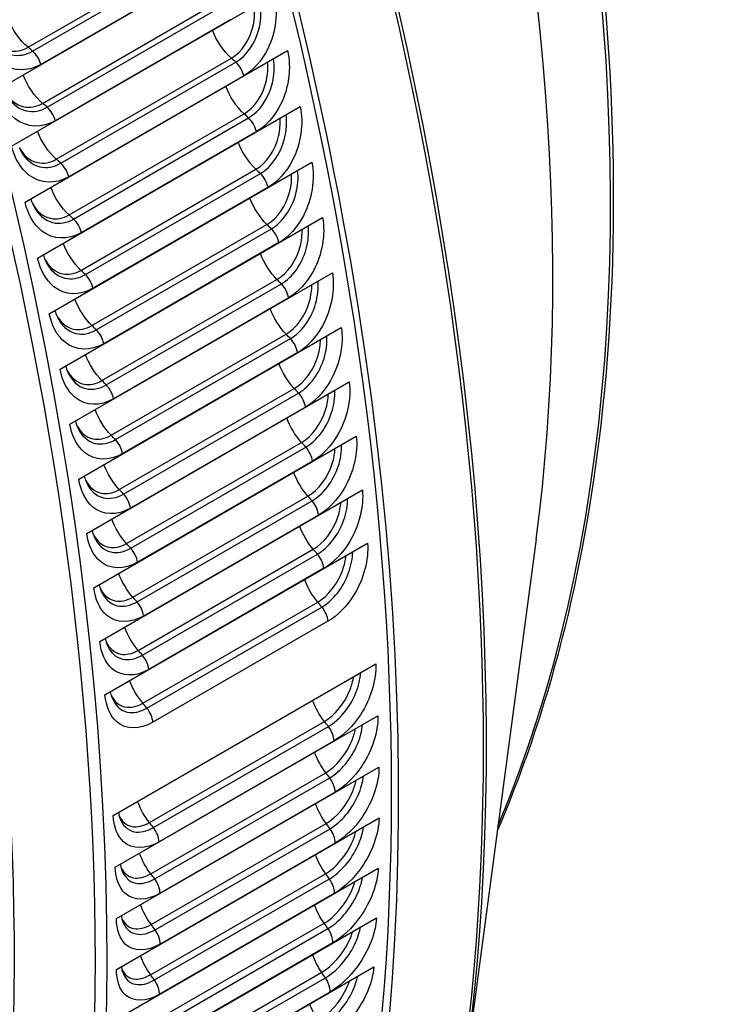
# Model space of a CAD drawing. Units: inches. Extents: x -8 to 82.3, y -7.3 to 42.5.
# Drawn here: x 58 to 59.9, y 31.1 to 33.7 of the extents above; entities that cross this region are included whole.
import ezdxf

# ---------------------------------------------------------------- set-up
doc = ezdxf.new("R2010")
doc.units = ezdxf.units.IN
doc.header["$MEASUREMENT"] = 0
doc.layers.add('PV', color=250, linetype='Continuous')

msp = doc.modelspace()

# ---------------------------------------------------------------- linework, layer by layer
at = {"layer": 'PV'}
for p, q in [((57.9673, 33.4915), (58.6633, 33.8934)), ((58.0492, 33.6044), (58.5132, 33.8723)), ((58.0612, 33.5942), (58.5253, 33.8621)), ((58.5472, 33.8268), (58.0832, 33.5589)), ((58.0054, 33.3424), (58.7015, 33.7442)), ((58.0878, 33.4558), (58.5518, 33.7237)), ((58.0998, 33.4453), (58.5638, 33.7132)), ((58.5853, 33.6776), (58.1213, 33.4097)), ((58.0411, 33.1937), (58.7372, 33.5956)), ((58.1241, 33.3076), (58.5881, 33.5756)), ((58.136, 33.2969), (58.6, 33.5648)), ((58.6211, 33.529), (58.1571, 33.2611)), ((58.0745, 33.0455), (58.7705, 33.4474)), ((58.1579, 33.16), (58.622, 33.4279)), ((58.1698, 33.149), (58.6338, 33.417)), ((58.6544, 33.3808), (58.1904, 33.1129)), ((58.1054, 32.898), (58.8015, 33.2998)), ((58.1894, 33.0129), (58.6534, 33.2809)), ((58.2011, 33.0017), (58.6652, 33.2696)), ((58.6854, 33.2333), (58.2213, 32.9653)), ((58.1339, 32.7511), (58.8299, 33.153)), ((58.2184, 32.8665), (58.6825, 33.1344)), ((58.2301, 32.8551), (58.6941, 33.123)), ((58.7139, 33.0864), (58.2498, 32.8185)), ((58.1599, 32.6049), (58.856, 33.0068)), ((58.2451, 32.7208), (58.7091, 32.9887)), ((58.2566, 32.7091), (58.7207, 32.977)), ((58.7399, 32.9402), (58.2759, 32.6723)), ((58.1835, 32.4596), (58.8796, 32.8614)), ((58.2692, 32.5759), (58.7333, 32.8438)), ((58.2807, 32.564), (58.7447, 32.8319)), ((58.7635, 32.7948), (58.2995, 32.5269)), ((58.2046, 32.3151), (58.9007, 32.717)), ((58.2909, 32.4318), (58.755, 32.6997)), ((58.3023, 32.4196), (58.7664, 32.6875)), ((58.7846, 32.6504), (58.3206, 32.3824)), ((58.2233, 32.1715), (58.9193, 32.5734)), ((58.3102, 32.2886), (58.7742, 32.5565)), ((58.3215, 32.2762), (58.7855, 32.5442)), ((58.8033, 32.5068), (58.3392, 32.2389)), ((58.2394, 32.029), (58.9355, 32.4308)), ((58.327, 32.1464), (58.791, 32.4143)), ((58.3381, 32.1338), (58.8022, 32.4017)), ((58.8194, 32.3642), (58.3554, 32.0963)), ((59.3961, 32.3005), (59.21, 30.9042)), ((58.2531, 31.8875), (58.9491, 32.2894)), ((58.3413, 32.0053), (58.8053, 32.2732)), ((58.3523, 31.9925), (58.8163, 32.2604)), ((58.8331, 32.2228), (58.369, 31.9548)), ((58.3531, 31.8652), (58.8171, 32.1331)), ((58.364, 31.8522), (58.828, 32.1201)), ((58.8442, 32.0824), (58.3802, 31.8145)), ((58.2749, 31.5675), (58.971, 31.9694)), ((58.2803, 31.43), (58.9764, 31.8319)), ((58.3707, 31.5487), (58.8348, 31.8166)), ((58.3813, 31.5353), (58.8454, 31.8032)), ((58.8603, 31.7653), (58.3963, 31.4974)), ((58.2832, 31.2939), (58.9793, 31.6957)), ((58.3743, 31.4128), (58.8383, 31.6807)), ((58.3848, 31.3992), (58.8488, 31.6671)), ((58.8632, 31.6291), (58.3992, 31.3612)), ((58.2836, 31.1591), (58.9796, 31.561)), ((58.3754, 31.2782), (58.8394, 31.5462)), ((58.3857, 31.2644), (58.8498, 31.5324)), ((58.8636, 31.4944), (58.3996, 31.2265)), ((58.2814, 31.0259), (58.9775, 31.4277)), ((58.374, 31.1452), (58.838, 31.4131)), ((58.3841, 31.1312), (58.8482, 31.3991)), ((58.8615, 31.3611), (58.3974, 31.0932)), ((58.2768, 30.8941), (58.9728, 31.296)), ((58.37, 31.0136), (58.8341, 31.2815)), ((58.3801, 30.9995), (58.8441, 31.2674)), ((58.8568, 31.2294), (58.3928, 30.9615)), ((58.2696, 30.764), (58.9656, 31.1659)), ((58.3636, 30.8836), (58.8276, 31.1515)), ((58.3735, 30.8693), (58.8375, 31.1372)), ((58.8497, 31.0992), (58.3856, 30.8313))]:
    msp.add_line(p, q, dxfattribs=at)
for centre, major_axis, start_param, end_param in [((53.843, 34.8725), (-3.8281, 6.6305), 3.141593, 6.283185), ((53.6178, 34.7425), (-3.8281, 6.6305), 3.058237, 6.366495), ((53.6178, 34.7425), (-3.815, 6.6078), 3.141593, 6.283185), ((52.8414, 34.2943), (3.8086, -6.5967), 5.640464, 10.067499), ((52.7338, 34.2322), (3.733, -6.4657), 5.668956, 10.039008), ((52.8632, 34.3069), (3.815, -6.6078), 0, 3.141593), ((53.855, 34.8795), (-3.825, 6.6251), 3.785056, 5.639722), ((55.0177, 35.5508), (3.1274, -5.4168), 0.643463, 2.49813), ((55.2623, 35.692), (-3.0625, 5.3044), 3.553371, 4.695929)]:
    msp.add_ellipse(centre, major_axis=major_axis, ratio=0.57735, start_param=start_param, end_param=end_param, dxfattribs=at)
for points, knots in [([(58.3827, 37.3805), (58.4047, 37.3415), (58.4265, 37.3025), (58.7619, 36.6908), (59.0211, 36.0914), (59.4038, 34.8991), (59.5272, 34.3063), (59.6254, 33.187), (59.6002, 32.6606), (59.4508, 31.955), (59.3811, 31.7316), (59.293, 31.5268)], [3.942336, 3.942336, 3.942336, 3.942336, 3.964284, 3.964284, 4.284814, 4.284814, 4.60541, 4.60541, 4.926127, 4.926127, 5.090476, 5.090476, 5.090476, 5.090476]), ([(58.7015, 33.7442), (58.7127, 33.699), (58.7062, 33.6444), (58.6847, 33.6007), (58.6693, 33.5693), (58.6465, 33.5436), (58.6211, 33.529)], [-3.141593, -3.141593, -3.141593, -3.141593, -2.227539, -2.227539, -2.227539, -1.570796, -1.570796, -1.570796, -1.570796]), ([(58.5881, 33.5756), (58.6157, 33.5915), (58.6385, 33.6259), (58.6464, 33.664), (58.6498, 33.6806), (58.6506, 33.6976), (58.6486, 33.7137)], [1.570796, 1.570796, 1.570796, 1.570796, 2.56422, 2.56422, 2.56422, 2.994861, 2.994861, 2.994861, 2.994861]), ([(58.6, 33.5648), (58.6293, 33.5817), (58.6535, 33.6178), (58.6625, 33.6582), (58.6673, 33.6797), (58.6679, 33.7022), (58.6642, 33.7227)], [1.570796, 1.570796, 1.570796, 1.570796, 2.544755, 2.544755, 2.544755, 3.063961, 3.063961, 3.063961, 3.063961]), ([(58.0832, 33.5589), (58.0478, 33.5385), (58.0071, 33.5403), (57.9758, 33.5639), (57.9534, 33.5808), (57.9359, 33.6083), (57.9268, 33.641)], [-3.141593, -3.141593, -3.141593, -3.141593, -2.227539, -2.227539, -2.227539, -1.570796, -1.570796, -1.570796, -1.570796]), ([(57.9474, 33.6369), (57.9597, 33.615), (57.9783, 33.5997), (57.999, 33.5954), (58.0155, 33.5919), (58.0331, 33.5951), (58.0492, 33.6044)], [1.834996, 1.834996, 1.834996, 1.834996, 2.56422, 2.56422, 2.56422, 3.141593, 3.141593, 3.141593, 3.141593]), ([(57.9491, 33.6332), (57.962, 33.6082), (57.9823, 33.5903), (58.0052, 33.5849), (58.0235, 33.5805), (58.0433, 33.5838), (58.0612, 33.5942)], [1.796955, 1.796955, 1.796955, 1.796955, 2.544755, 2.544755, 2.544755, 3.141593, 3.141593, 3.141593, 3.141593]), ([(58.7372, 33.5956), (58.7477, 33.5505), (58.7405, 33.496), (58.7185, 33.4524), (58.7028, 33.4211), (58.6798, 33.3955), (58.6544, 33.3808)], [-3.141593, -3.141593, -3.141593, -3.141593, -2.227539, -2.227539, -2.227539, -1.570796, -1.570796, -1.570796, -1.570796]), ([(58.622, 33.4279), (58.6496, 33.4439), (58.6726, 33.4782), (58.681, 33.5162), (58.6846, 33.5324), (58.6856, 33.5491), (58.6841, 33.5649)], [1.570796, 1.570796, 1.570796, 1.570796, 2.56422, 2.56422, 2.56422, 2.986768, 2.986768, 2.986768, 2.986768]), ([(58.6338, 33.417), (58.6631, 33.4339), (58.6876, 33.4699), (58.6971, 33.5101), (58.7022, 33.5314), (58.7031, 33.5536), (58.6998, 33.574)], [1.570796, 1.570796, 1.570796, 1.570796, 2.544755, 2.544755, 2.544755, 3.059706, 3.059706, 3.059706, 3.059706]), ([(58.1213, 33.4097), (58.086, 33.3893), (58.0456, 33.3911), (58.0149, 33.4146), (57.9928, 33.4314), (57.9758, 33.4589), (57.9673, 33.4915)], [-3.141593, -3.141593, -3.141593, -3.141593, -2.227539, -2.227539, -2.227539, -1.570796, -1.570796, -1.570796, -1.570796]), ([(57.9875, 33.4877), (57.9994, 33.4661), (58.0175, 33.451), (58.0379, 33.4468), (58.0542, 33.4433), (58.0718, 33.4465), (58.0878, 33.4558)], [1.839568, 1.839568, 1.839568, 1.839568, 2.56422, 2.56422, 2.56422, 3.141593, 3.141593, 3.141593, 3.141593]), ([(57.9893, 33.4839), (58.0017, 33.4591), (58.0215, 33.4414), (58.0441, 33.436), (58.0622, 33.4317), (58.0818, 33.435), (58.0998, 33.4453)], [1.799636, 1.799636, 1.799636, 1.799636, 2.544755, 2.544755, 2.544755, 3.141593, 3.141593, 3.141593, 3.141593]), ([(58.7705, 33.4474), (58.7803, 33.4025), (58.7724, 33.3482), (58.75, 33.3047), (58.7339, 33.2735), (58.7108, 33.2479), (58.6854, 33.2333)], [-3.141593, -3.141593, -3.141593, -3.141593, -2.227539, -2.227539, -2.227539, -1.570796, -1.570796, -1.570796, -1.570796]), ([(58.6652, 33.2696), (58.6944, 33.2865), (58.7194, 33.3225), (58.7293, 33.3626), (58.7346, 33.3836), (58.7358, 33.4056), (58.733, 33.4257)], [1.570796, 1.570796, 1.570796, 1.570796, 2.544755, 2.544755, 2.544755, 3.055351, 3.055351, 3.055351, 3.055351]), ([(58.6534, 33.2809), (58.681, 33.2968), (58.7044, 33.3311), (58.7133, 33.369), (58.717, 33.3848), (58.7183, 33.4011), (58.7171, 33.4165)], [1.570796, 1.570796, 1.570796, 1.570796, 2.56422, 2.56422, 2.56422, 2.978478, 2.978478, 2.978478, 2.978478]), ([(58.1571, 33.2611), (58.1217, 33.2406), (58.0817, 33.2424), (58.0516, 33.2657), (58.0299, 33.2824), (58.0135, 33.3098), (58.0054, 33.3424)], [-3.141593, -3.141593, -3.141593, -3.141593, -2.227539, -2.227539, -2.227539, -1.570796, -1.570796, -1.570796, -1.570796]), ([(58.0252, 33.3389), (58.0368, 33.3176), (58.0544, 33.3028), (58.0745, 33.2986), (58.0906, 33.2952), (58.108, 33.2984), (58.1241, 33.3076)], [1.844573, 1.844573, 1.844573, 1.844573, 2.56422, 2.56422, 2.56422, 3.141593, 3.141593, 3.141593, 3.141593]), ([(58.027, 33.3349), (58.0391, 33.3104), (58.0584, 33.2929), (58.0806, 33.2875), (58.0985, 33.2833), (58.118, 33.2866), (58.136, 33.2969)], [1.802677, 1.802677, 1.802677, 1.802677, 2.544755, 2.544755, 2.544755, 3.141593, 3.141593, 3.141593, 3.141593]), ([(58.8015, 33.2998), (58.8105, 33.2551), (58.8018, 33.2011), (58.779, 33.1577), (58.7626, 33.1265), (58.7393, 33.101), (58.7139, 33.0864)], [-3.141593, -3.141593, -3.141593, -3.141593, -2.227539, -2.227539, -2.227539, -1.570796, -1.570796, -1.570796, -1.570796]), ([(58.6825, 33.1344), (58.7101, 33.1504), (58.7338, 33.1846), (58.7431, 33.2223), (58.747, 33.2378), (58.7485, 33.2537), (58.7476, 33.2688)], [1.570796, 1.570796, 1.570796, 1.570796, 2.56422, 2.56422, 2.56422, 2.969973, 2.969973, 2.969973, 2.969973]), ([(58.6941, 33.123), (58.7234, 33.1399), (58.7486, 33.1757), (58.7591, 33.2157), (58.7646, 33.2365), (58.7662, 33.2582), (58.7637, 33.2781)], [1.570796, 1.570796, 1.570796, 1.570796, 2.544755, 2.544755, 2.544755, 3.050889, 3.050889, 3.050889, 3.050889]), ([(58.1904, 33.1129), (58.1551, 33.0925), (58.1154, 33.0942), (58.0859, 33.1173), (58.0646, 33.134), (58.0487, 33.1613), (58.0411, 33.1937)], [-3.141593, -3.141593, -3.141593, -3.141593, -2.227539, -2.227539, -2.227539, -1.570796, -1.570796, -1.570796, -1.570796]), ([(58.0606, 33.1905), (58.0717, 33.1696), (58.0889, 33.155), (58.1086, 33.1509), (58.1245, 33.1475), (58.1419, 33.1507), (58.1579, 33.16)], [1.849979, 1.849979, 1.849979, 1.849979, 2.56422, 2.56422, 2.56422, 3.141593, 3.141593, 3.141593, 3.141593]), ([(58.0624, 33.1864), (58.074, 33.1621), (58.0928, 33.1448), (58.1147, 33.1396), (58.1324, 33.1353), (58.1518, 33.1387), (58.1698, 33.149)], [1.806045, 1.806045, 1.806045, 1.806045, 2.544755, 2.544755, 2.544755, 3.141593, 3.141593, 3.141593, 3.141593]), ([(58.8299, 33.153), (58.8382, 33.1084), (58.8288, 33.0546), (58.8055, 33.0114), (58.7888, 32.9803), (58.7653, 32.9549), (58.7399, 32.9402)], [-3.141593, -3.141593, -3.141593, -3.141593, -2.227539, -2.227539, -2.227539, -1.570796, -1.570796, -1.570796, -1.570796]), ([(58.7091, 32.9887), (58.7367, 33.0047), (58.7607, 33.0387), (58.7705, 33.0764), (58.7745, 33.0914), (58.7762, 33.1069), (58.7757, 33.1217)], [1.570796, 1.570796, 1.570796, 1.570796, 2.56422, 2.56422, 2.56422, 2.961236, 2.961236, 2.961236, 2.961236]), ([(58.7207, 32.977), (58.7499, 32.9939), (58.7755, 33.0297), (58.7865, 33.0695), (58.7922, 33.09), (58.7941, 33.1114), (58.792, 33.1311)], [1.570796, 1.570796, 1.570796, 1.570796, 2.544755, 2.544755, 2.544755, 3.04631, 3.04631, 3.04631, 3.04631]), ([(58.2213, 32.9653), (58.186, 32.9449), (58.1467, 32.9465), (58.1177, 32.9695), (58.0969, 32.9861), (58.0815, 33.0133), (58.0745, 33.0455)], [-3.141593, -3.141593, -3.141593, -3.141593, -2.227539, -2.227539, -2.227539, -1.570796, -1.570796, -1.570796, -1.570796]), ([(58.0936, 33.0426), (58.1043, 33.0221), (58.121, 33.0078), (58.1404, 33.0037), (58.1561, 33.0004), (58.1733, 33.0037), (58.1894, 33.0129)], [1.855763, 1.855763, 1.855763, 1.855763, 2.56422, 2.56422, 2.56422, 3.141593, 3.141593, 3.141593, 3.141593]), ([(58.0954, 33.0384), (58.1066, 33.0144), (58.1249, 32.9973), (58.1464, 32.9922), (58.1639, 32.988), (58.1832, 32.9914), (58.2011, 33.0017)], [1.809711, 1.809711, 1.809711, 1.809711, 2.544755, 2.544755, 2.544755, 3.141593, 3.141593, 3.141593, 3.141593]), ([(58.856, 33.0068), (58.8635, 32.9625), (58.8534, 32.9089), (58.8296, 32.8658), (58.8126, 32.8349), (58.7889, 32.8095), (58.7635, 32.7948)], [-3.141593, -3.141593, -3.141593, -3.141593, -2.227539, -2.227539, -2.227539, -1.570796, -1.570796, -1.570796, -1.570796]), ([(58.7447, 32.8319), (58.774, 32.8488), (58.7999, 32.8844), (58.8114, 32.9241), (58.8173, 32.9443), (58.8195, 32.9654), (58.8179, 32.9848)], [1.570796, 1.570796, 1.570796, 1.570796, 2.544755, 2.544755, 2.544755, 3.041606, 3.041606, 3.041606, 3.041606]), ([(58.7333, 32.8438), (58.7609, 32.8597), (58.7852, 32.8937), (58.7955, 32.9312), (58.7995, 32.9458), (58.8015, 32.9609), (58.8013, 32.9753)], [1.570796, 1.570796, 1.570796, 1.570796, 2.56422, 2.56422, 2.56422, 2.952249, 2.952249, 2.952249, 2.952249]), ([(58.2498, 32.8185), (58.2145, 32.798), (58.1755, 32.7995), (58.1472, 32.8224), (58.1268, 32.8388), (58.1119, 32.8658), (58.1054, 32.898)], [-3.141593, -3.141593, -3.141593, -3.141593, -2.227539, -2.227539, -2.227539, -1.570796, -1.570796, -1.570796, -1.570796]), ([(58.1242, 32.8953), (58.1345, 32.8752), (58.1508, 32.8612), (58.1697, 32.8572), (58.1852, 32.854), (58.2024, 32.8573), (58.2184, 32.8665)], [1.861905, 1.861905, 1.861905, 1.861905, 2.56422, 2.56422, 2.56422, 3.141593, 3.141593, 3.141593, 3.141593]), ([(58.126, 32.8909), (58.1367, 32.8672), (58.1546, 32.8505), (58.1757, 32.8454), (58.193, 32.8413), (58.2122, 32.8447), (58.2301, 32.8551)], [1.813648, 1.813648, 1.813648, 1.813648, 2.544755, 2.544755, 2.544755, 3.141593, 3.141593, 3.141593, 3.141593]), ([(58.8796, 32.8614), (58.8864, 32.8174), (58.8755, 32.7641), (58.8513, 32.7212), (58.8339, 32.6903), (58.81, 32.665), (58.7846, 32.6504)], [-3.141593, -3.141593, -3.141593, -3.141593, -2.227539, -2.227539, -2.227539, -1.570796, -1.570796, -1.570796, -1.570796]), ([(58.755, 32.6997), (58.7826, 32.7156), (58.8072, 32.7495), (58.818, 32.7868), (58.8222, 32.801), (58.8243, 32.8157), (58.8245, 32.8296)], [1.570796, 1.570796, 1.570796, 1.570796, 2.56422, 2.56422, 2.56422, 2.94299, 2.94299, 2.94299, 2.94299]), ([(58.7664, 32.6875), (58.7956, 32.7044), (58.8218, 32.74), (58.8338, 32.7795), (58.8399, 32.7994), (58.8425, 32.8202), (58.8412, 32.8393)], [1.570796, 1.570796, 1.570796, 1.570796, 2.544755, 2.544755, 2.544755, 3.036766, 3.036766, 3.036766, 3.036766]), ([(58.2759, 32.6723), (58.2405, 32.6519), (58.2019, 32.6532), (58.1742, 32.6759), (58.1542, 32.6922), (58.1398, 32.7191), (58.1339, 32.7511)], [-3.141593, -3.141593, -3.141593, -3.141593, -2.227539, -2.227539, -2.227539, -1.570796, -1.570796, -1.570796, -1.570796]), ([(58.1523, 32.7487), (58.1623, 32.7289), (58.1781, 32.7153), (58.1966, 32.7114), (58.212, 32.7082), (58.229, 32.7116), (58.2451, 32.7208)], [1.868388, 1.868388, 1.868388, 1.868388, 2.56422, 2.56422, 2.56422, 3.141593, 3.141593, 3.141593, 3.141593]), ([(58.1541, 32.7441), (58.1644, 32.7208), (58.1818, 32.7043), (58.2026, 32.6994), (58.2196, 32.6953), (58.2387, 32.6988), (58.2566, 32.7091)], [1.817836, 1.817836, 1.817836, 1.817836, 2.544755, 2.544755, 2.544755, 3.141593, 3.141593, 3.141593, 3.141593]), ([(58.9007, 32.717), (58.9067, 32.6732), (58.8951, 32.6201), (58.8704, 32.5774), (58.8527, 32.5467), (58.8287, 32.5215), (58.8033, 32.5068)], [-3.141593, -3.141593, -3.141593, -3.141593, -2.227539, -2.227539, -2.227539, -1.570796, -1.570796, -1.570796, -1.570796]), ([(58.7855, 32.5442), (58.8148, 32.561), (58.8413, 32.5964), (58.8538, 32.6357), (58.8601, 32.6554), (58.863, 32.6758), (58.8621, 32.6947)], [1.570796, 1.570796, 1.570796, 1.570796, 2.544755, 2.544755, 2.544755, 3.03178, 3.03178, 3.03178, 3.03178]), ([(58.7742, 32.5565), (58.8018, 32.5725), (58.8268, 32.6062), (58.8381, 32.6433), (58.8423, 32.6571), (58.8447, 32.6713), (58.8451, 32.6849)], [1.570796, 1.570796, 1.570796, 1.570796, 2.56422, 2.56422, 2.56422, 2.933437, 2.933437, 2.933437, 2.933437]), ([(58.2995, 32.5269), (58.2641, 32.5065), (58.2259, 32.5078), (58.1987, 32.5303), (58.1792, 32.5464), (58.1653, 32.5731), (58.1599, 32.6049)], [-3.141593, -3.141593, -3.141593, -3.141593, -2.227539, -2.227539, -2.227539, -1.570796, -1.570796, -1.570796, -1.570796]), ([(58.178, 32.6028), (58.1876, 32.5835), (58.2029, 32.5701), (58.221, 32.5664), (58.2362, 32.5633), (58.2532, 32.5666), (58.2692, 32.5759)], [1.875201, 1.875201, 1.875201, 1.875201, 2.56422, 2.56422, 2.56422, 3.141593, 3.141593, 3.141593, 3.141593]), ([(58.1798, 32.5981), (58.1897, 32.5751), (58.2066, 32.5589), (58.227, 32.5541), (58.2438, 32.5501), (58.2628, 32.5536), (58.2807, 32.564)], [1.822255, 1.822255, 1.822255, 1.822255, 2.544755, 2.544755, 2.544755, 3.141593, 3.141593, 3.141593, 3.141593]), ([(58.9193, 32.5734), (58.9246, 32.5299), (58.9122, 32.4772), (58.8871, 32.4346), (58.869, 32.4041), (58.8448, 32.3789), (58.8194, 32.3642)], [-3.141593, -3.141593, -3.141593, -3.141593, -2.227539, -2.227539, -2.227539, -1.570796, -1.570796, -1.570796, -1.570796]), ([(58.791, 32.4143), (58.8186, 32.4303), (58.8438, 32.4639), (58.8557, 32.5008), (58.8599, 32.5142), (58.8625, 32.5279), (58.8632, 32.541)], [1.570796, 1.570796, 1.570796, 1.570796, 2.56422, 2.56422, 2.56422, 2.923566, 2.923566, 2.923566, 2.923566]), ([(58.8022, 32.4017), (58.8314, 32.4186), (58.8583, 32.4539), (58.8713, 32.493), (58.8778, 32.5123), (58.881, 32.5324), (58.8805, 32.551)], [1.570796, 1.570796, 1.570796, 1.570796, 2.544755, 2.544755, 2.544755, 3.026637, 3.026637, 3.026637, 3.026637]), ([(58.3206, 32.3824), (58.2852, 32.362), (58.2474, 32.3631), (58.2208, 32.3854), (58.2017, 32.4014), (58.1884, 32.4279), (58.1835, 32.4596)], [-3.141593, -3.141593, -3.141593, -3.141593, -2.227539, -2.227539, -2.227539, -1.570796, -1.570796, -1.570796, -1.570796]), ([(58.2012, 32.4576), (58.2105, 32.4388), (58.2253, 32.4258), (58.243, 32.4222), (58.2581, 32.4192), (58.2749, 32.4225), (58.2909, 32.4318)], [1.882336, 1.882336, 1.882336, 1.882336, 2.56422, 2.56422, 2.56422, 3.141593, 3.141593, 3.141593, 3.141593]), ([(58.203, 32.4528), (58.2125, 32.4302), (58.2289, 32.4144), (58.2489, 32.4097), (58.2655, 32.4058), (58.2844, 32.4093), (58.3023, 32.4196)], [1.826889, 1.826889, 1.826889, 1.826889, 2.544755, 2.544755, 2.544755, 3.141593, 3.141593, 3.141593, 3.141593]), ([(58.9355, 32.4308), (58.94, 32.3877), (58.9269, 32.3353), (58.9013, 32.2929), (58.8829, 32.2625), (58.8585, 32.2374), (58.8331, 32.2228)], [-3.141593, -3.141593, -3.141593, -3.141593, -2.227539, -2.227539, -2.227539, -1.570796, -1.570796, -1.570796, -1.570796]), ([(58.8163, 32.2604), (58.8456, 32.2773), (58.8728, 32.3124), (58.8864, 32.3513), (58.893, 32.3703), (58.8965, 32.39), (58.8964, 32.4083)], [1.570796, 1.570796, 1.570796, 1.570796, 2.544755, 2.544755, 2.544755, 3.021322, 3.021322, 3.021322, 3.021322]), ([(58.8053, 32.2732), (58.8329, 32.2891), (58.8585, 32.3226), (58.8708, 32.3593), (58.8751, 32.3722), (58.8778, 32.3854), (58.8789, 32.3982)], [1.570796, 1.570796, 1.570796, 1.570796, 2.56422, 2.56422, 2.56422, 2.913348, 2.913348, 2.913348, 2.913348]), ([(58.3392, 32.2389), (58.3039, 32.2185), (58.2664, 32.2194), (58.2404, 32.2415), (58.2217, 32.2573), (58.209, 32.2836), (58.2046, 32.3151)], [-3.141593, -3.141593, -3.141593, -3.141593, -2.227539, -2.227539, -2.227539, -1.570796, -1.570796, -1.570796, -1.570796]), ([(58.222, 32.3134), (58.2309, 32.295), (58.2453, 32.2824), (58.2626, 32.2789), (58.2774, 32.2759), (58.2942, 32.2793), (58.3102, 32.2886)], [1.889788, 1.889788, 1.889788, 1.889788, 2.56422, 2.56422, 2.56422, 3.141593, 3.141593, 3.141593, 3.141593]), ([(58.2238, 32.3084), (58.2329, 32.2863), (58.2488, 32.2707), (58.2684, 32.2661), (58.2848, 32.2623), (58.3035, 32.2659), (58.3215, 32.2762)], [1.831724, 1.831724, 1.831724, 1.831724, 2.544755, 2.544755, 2.544755, 3.141593, 3.141593, 3.141593, 3.141593]), ([(58.9491, 32.2894), (58.9529, 32.2465), (58.939, 32.1945), (58.913, 32.1523), (58.8942, 32.122), (58.8696, 32.0971), (58.8442, 32.0824)], [-3.141593, -3.141593, -3.141593, -3.141593, -2.227539, -2.227539, -2.227539, -1.570796, -1.570796, -1.570796, -1.570796]), ([(58.8171, 32.1331), (58.8447, 32.1491), (58.8706, 32.1824), (58.8834, 32.2189), (58.8877, 32.2313), (58.8906, 32.2441), (58.8919, 32.2564)], [1.570796, 1.570796, 1.570796, 1.570796, 2.56422, 2.56422, 2.56422, 2.902755, 2.902755, 2.902755, 2.902755]), ([(58.828, 32.1201), (58.8573, 32.137), (58.8848, 32.172), (58.8989, 32.2106), (58.9057, 32.2293), (58.9095, 32.2487), (58.9098, 32.2667)], [1.570796, 1.570796, 1.570796, 1.570796, 2.544755, 2.544755, 2.544755, 3.015823, 3.015823, 3.015823, 3.015823]), ([(58.3554, 32.0963), (58.32, 32.0759), (58.2829, 32.0767), (58.2575, 32.0985), (58.2393, 32.1142), (58.2271, 32.1403), (58.2233, 32.1715)], [-3.141593, -3.141593, -3.141593, -3.141593, -2.227539, -2.227539, -2.227539, -1.570796, -1.570796, -1.570796, -1.570796]), ([(58.2403, 32.1701), (58.2489, 32.1522), (58.2628, 32.14), (58.2797, 32.1366), (58.2943, 32.1337), (58.3109, 32.1372), (58.327, 32.1464)], [1.897555, 1.897555, 1.897555, 1.897555, 2.56422, 2.56422, 2.56422, 3.141593, 3.141593, 3.141593, 3.141593]), ([(58.2421, 32.165), (58.2507, 32.1432), (58.2662, 32.128), (58.2854, 32.1236), (58.3016, 32.1199), (58.3202, 32.1235), (58.3381, 32.1338)], [1.836748, 1.836748, 1.836748, 1.836748, 2.544755, 2.544755, 2.544755, 3.141593, 3.141593, 3.141593, 3.141593]), ([(58.369, 31.9548), (58.3337, 31.9344), (58.297, 31.9351), (58.2722, 31.9566), (58.2543, 31.9721), (58.2427, 31.998), (58.2394, 32.029)], [-3.141593, -3.141593, -3.141593, -3.141593, -2.227539, -2.227539, -2.227539, -1.570796, -1.570796, -1.570796, -1.570796]), ([(58.2561, 32.0278), (58.2643, 32.0104), (58.2778, 31.9986), (58.2942, 31.9953), (58.3087, 31.9925), (58.3252, 31.996), (58.3413, 32.0053)], [1.905639, 1.905639, 1.905639, 1.905639, 2.56422, 2.56422, 2.56422, 3.141593, 3.141593, 3.141593, 3.141593]), ([(58.2578, 32.0225), (58.2661, 32.0012), (58.2811, 31.9864), (58.2999, 31.9821), (58.3159, 31.9784), (58.3344, 31.9821), (58.3523, 31.9925)], [1.84195, 1.84195, 1.84195, 1.84195, 2.544755, 2.544755, 2.544755, 3.141593, 3.141593, 3.141593, 3.141593]), ([(58.971, 31.9694), (58.973, 31.9274), (58.9574, 31.8762), (58.9303, 31.8346), (58.9108, 31.8047), (58.8857, 31.7799), (58.8603, 31.7653)], [-3.141593, -3.141593, -3.141593, -3.141593, -2.227539, -2.227539, -2.227539, -1.570796, -1.570796, -1.570796, -1.570796]), ([(58.8348, 31.8166), (58.8624, 31.8326), (58.889, 31.8655), (58.9029, 31.9015), (58.9073, 31.9128), (58.9105, 31.9243), (58.9123, 31.9355)], [1.570796, 1.570796, 1.570796, 1.570796, 2.56422, 2.56422, 2.56422, 2.876867, 2.876867, 2.876867, 2.876867]), ([(58.8454, 31.8032), (58.8746, 31.8201), (58.9029, 31.8547), (58.9182, 31.8927), (58.9254, 31.9106), (58.9297, 31.9291), (58.9309, 31.9463)], [1.570796, 1.570796, 1.570796, 1.570796, 2.544755, 2.544755, 2.544755, 3.002431, 3.002431, 3.002431, 3.002431]), ([(58.3802, 31.8145), (58.3448, 31.7941), (58.3085, 31.7945), (58.2843, 31.8158), (58.2669, 31.8311), (58.2558, 31.8567), (58.2531, 31.8875)], [-3.141593, -3.141593, -3.141593, -3.141593, -2.227539, -2.227539, -2.227539, -1.570796, -1.570796, -1.570796, -1.570796]), ([(58.2694, 31.8865), (58.2773, 31.8697), (58.2903, 31.8583), (58.3063, 31.8552), (58.3206, 31.8524), (58.337, 31.856), (58.3531, 31.8652)], [1.914044, 1.914044, 1.914044, 1.914044, 2.56422, 2.56422, 2.56422, 3.141593, 3.141593, 3.141593, 3.141593]), ([(58.2711, 31.8812), (58.279, 31.8603), (58.2935, 31.8458), (58.3119, 31.8417), (58.3277, 31.8381), (58.3461, 31.8419), (58.364, 31.8522)], [1.84732, 1.84732, 1.84732, 1.84732, 2.544755, 2.544755, 2.544755, 3.141593, 3.141593, 3.141593, 3.141593]), ([(58.9764, 31.8319), (58.9776, 31.7903), (58.9613, 31.7395), (58.9337, 31.6982), (58.9139, 31.6684), (58.8886, 31.6438), (58.8632, 31.6291)], [-3.141593, -3.141593, -3.141593, -3.141593, -2.227539, -2.227539, -2.227539, -1.570796, -1.570796, -1.570796, -1.570796]), ([(58.8488, 31.6671), (58.8781, 31.684), (58.9067, 31.7184), (58.9225, 31.7561), (58.9298, 31.7737), (58.9344, 31.7917), (58.936, 31.8086)], [1.570796, 1.570796, 1.570796, 1.570796, 2.544755, 2.544755, 2.544755, 2.996205, 2.996205, 2.996205, 2.996205]), ([(58.8383, 31.6807), (58.8659, 31.6966), (58.8929, 31.7294), (58.9073, 31.7651), (58.9117, 31.7759), (58.9149, 31.7869), (58.9169, 31.7976)], [1.570796, 1.570796, 1.570796, 1.570796, 2.56422, 2.56422, 2.56422, 2.864782, 2.864782, 2.864782, 2.864782]), ([(58.8498, 31.5324), (58.879, 31.5493), (58.9079, 31.5835), (58.9243, 31.621), (58.9317, 31.6381), (58.9366, 31.6557), (58.9385, 31.6722)], [1.570796, 1.570796, 1.570796, 1.570796, 2.544755, 2.544755, 2.544755, 2.989716, 2.989716, 2.989716, 2.989716]), ([(58.9793, 31.6957), (58.9798, 31.6546), (58.9626, 31.6042), (58.9346, 31.5631), (58.9144, 31.5336), (58.889, 31.509), (58.8636, 31.4944)], [-3.141593, -3.141593, -3.141593, -3.141593, -2.227539, -2.227539, -2.227539, -1.570796, -1.570796, -1.570796, -1.570796]), ([(58.8394, 31.5462), (58.867, 31.5621), (58.8943, 31.5947), (58.9092, 31.6301), (58.9135, 31.6404), (58.9168, 31.6508), (58.919, 31.661)], [1.570796, 1.570796, 1.570796, 1.570796, 2.56422, 2.56422, 2.56422, 2.852151, 2.852151, 2.852151, 2.852151]), ([(58.3963, 31.4974), (58.361, 31.477), (58.3254, 31.477), (58.3026, 31.4976), (58.2862, 31.5124), (58.2764, 31.5374), (58.2749, 31.5675)], [-3.141593, -3.141593, -3.141593, -3.141593, -2.227539, -2.227539, -2.227539, -1.570796, -1.570796, -1.570796, -1.570796]), ([(58.2905, 31.5671), (58.2976, 31.5515), (58.3096, 31.5411), (58.3247, 31.5383), (58.3385, 31.5358), (58.3547, 31.5394), (58.3707, 31.5487)], [1.934576, 1.934576, 1.934576, 1.934576, 2.56422, 2.56422, 2.56422, 3.141593, 3.141593, 3.141593, 3.141593]), ([(58.2921, 31.5615), (58.2991, 31.5417), (58.3125, 31.5281), (58.33, 31.5244), (58.3453, 31.5211), (58.3634, 31.5249), (58.3813, 31.5353)], [1.860227, 1.860227, 1.860227, 1.860227, 2.544755, 2.544755, 2.544755, 3.141593, 3.141593, 3.141593, 3.141593]), ([(58.9796, 31.561), (58.9794, 31.5203), (58.9615, 31.4703), (58.933, 31.4295), (58.9125, 31.4002), (58.8869, 31.3758), (58.8615, 31.3611)], [-3.141593, -3.141593, -3.141593, -3.141593, -2.227539, -2.227539, -2.227539, -1.570796, -1.570796, -1.570796, -1.570796]), ([(58.838, 31.4131), (58.8656, 31.429), (58.8931, 31.4614), (58.9086, 31.4965), (58.9128, 31.5063), (58.9162, 31.5161), (58.9186, 31.5258)], [1.570796, 1.570796, 1.570796, 1.570796, 2.56422, 2.56422, 2.56422, 2.838919, 2.838919, 2.838919, 2.838919]), ([(58.8482, 31.3991), (58.8774, 31.416), (58.9067, 31.45), (58.9235, 31.4872), (58.9311, 31.5039), (58.9362, 31.5211), (58.9385, 31.5373)], [1.570796, 1.570796, 1.570796, 1.570796, 2.544755, 2.544755, 2.544755, 2.982938, 2.982938, 2.982938, 2.982938]), ([(58.2939, 31.4379), (58.2945, 31.4332), (58.2954, 31.429), (58.2966, 31.425), (58.2968, 31.4245), (58.297, 31.424)], [0.04198381, 0.04198381, 0.04198381, 0.04198381, 0.10434867, 0.10434867, 0.11366478, 0.11366478, 0.11366478, 0.11366478]), ([(58.3992, 31.3612), (58.3639, 31.3408), (58.3287, 31.3406), (58.3065, 31.3609), (58.2905, 31.3755), (58.2812, 31.4002), (58.2803, 31.43)], [-3.141593, -3.141593, -3.141593, -3.141593, -2.227539, -2.227539, -2.227539, -1.570796, -1.570796, -1.570796, -1.570796]), ([(58.2955, 31.4299), (58.3023, 31.4149), (58.3139, 31.4049), (58.3285, 31.4022), (58.3422, 31.3998), (58.3583, 31.4035), (58.3743, 31.4128)], [1.943744, 1.943744, 1.943744, 1.943744, 2.56422, 2.56422, 2.56422, 3.141593, 3.141593, 3.141593, 3.141593]), ([(58.2971, 31.4241), (58.3037, 31.4049), (58.3167, 31.3917), (58.3338, 31.3881), (58.3489, 31.3849), (58.3669, 31.3888), (58.3848, 31.3992)], [1.866102, 1.866102, 1.866102, 1.866102, 2.544755, 2.544755, 2.544755, 3.141593, 3.141593, 3.141593, 3.141593]), ([(58.9775, 31.4277), (58.9764, 31.3875), (58.9578, 31.338), (58.9288, 31.2975), (58.908, 31.2684), (58.8822, 31.244), (58.8568, 31.2294)], [-3.141593, -3.141593, -3.141593, -3.141593, -2.227539, -2.227539, -2.227539, -1.570796, -1.570796, -1.570796, -1.570796]), ([(58.8341, 31.2815), (58.8617, 31.2974), (58.8895, 31.3297), (58.9055, 31.3645), (58.9096, 31.3736), (58.913, 31.3829), (58.9155, 31.392)], [1.570796, 1.570796, 1.570796, 1.570796, 2.56422, 2.56422, 2.56422, 2.825026, 2.825026, 2.825026, 2.825026]), ([(58.8441, 31.2674), (58.8734, 31.2843), (58.9029, 31.3181), (58.9203, 31.3549), (58.928, 31.3712), (58.9333, 31.388), (58.9359, 31.4037)], [1.570796, 1.570796, 1.570796, 1.570796, 2.544755, 2.544755, 2.544755, 2.975847, 2.975847, 2.975847, 2.975847]), ([(58.3996, 31.2265), (58.3642, 31.2061), (58.3295, 31.2057), (58.3079, 31.2256), (58.2923, 31.2399), (58.2836, 31.2643), (58.2832, 31.2939)], [-3.141593, -3.141593, -3.141593, -3.141593, -2.227539, -2.227539, -2.227539, -1.570796, -1.570796, -1.570796, -1.570796]), ([(58.2966, 31.3016), (58.2971, 31.2972), (58.2979, 31.2933), (58.2991, 31.2893), (58.2993, 31.2886), (58.2995, 31.288)], [0.04321242, 0.04321242, 0.04321242, 0.04321242, 0.10387978, 0.10387978, 0.11632064, 0.11632064, 0.11632064, 0.11632064]), ([(58.2981, 31.294), (58.3046, 31.2796), (58.3157, 31.27), (58.3299, 31.2675), (58.3433, 31.2652), (58.3593, 31.269), (58.3754, 31.2782)], [1.953527, 1.953527, 1.953527, 1.953527, 2.56422, 2.56422, 2.56422, 3.141593, 3.141593, 3.141593, 3.141593]), ([(58.2996, 31.2881), (58.3059, 31.2694), (58.3184, 31.2566), (58.3351, 31.2532), (58.3499, 31.2501), (58.3678, 31.2541), (58.3857, 31.2644)], [1.872118, 1.872118, 1.872118, 1.872118, 2.544755, 2.544755, 2.544755, 3.141593, 3.141593, 3.141593, 3.141593]), ([(58.9728, 31.296), (58.971, 31.2562), (58.9516, 31.2072), (58.9222, 31.167), (58.901, 31.1381), (58.8751, 31.1139), (58.8497, 31.0992)], [-3.141593, -3.141593, -3.141593, -3.141593, -2.227539, -2.227539, -2.227539, -1.570796, -1.570796, -1.570796, -1.570796]), ([(58.8276, 31.1515), (58.8552, 31.1674), (58.8834, 31.1995), (58.8998, 31.234), (58.9039, 31.2425), (58.9073, 31.2512), (58.9099, 31.2597)], [1.570796, 1.570796, 1.570796, 1.570796, 2.56422, 2.56422, 2.56422, 2.810405, 2.810405, 2.810405, 2.810405]), ([(58.8375, 31.1372), (58.8668, 31.1541), (58.8967, 31.1877), (58.9146, 31.2242), (58.9224, 31.2401), (58.9279, 31.2564), (58.9308, 31.2717)], [1.570796, 1.570796, 1.570796, 1.570796, 2.544755, 2.544755, 2.544755, 2.968411, 2.968411, 2.968411, 2.968411]), ([(58.3974, 31.0932), (58.3621, 31.0728), (58.3277, 31.0722), (58.3067, 31.0917), (58.2916, 31.1058), (58.2834, 31.1299), (58.2836, 31.1591)], [-3.141593, -3.141593, -3.141593, -3.141593, -2.227539, -2.227539, -2.227539, -1.570796, -1.570796, -1.570796, -1.570796]), ([(58.2968, 31.1668), (58.2972, 31.1626), (58.2979, 31.1589), (58.2989, 31.1549), (58.2992, 31.1542), (58.2994, 31.1534)], [0.04442366, 0.04442366, 0.04442366, 0.04442366, 0.10338879, 0.10338879, 0.11906137, 0.11906137, 0.11906137, 0.11906137]), ([(58.2981, 31.1596), (58.3043, 31.1457), (58.315, 31.1366), (58.3288, 31.1343), (58.342, 31.1321), (58.3579, 31.1359), (58.374, 31.1452)], [1.963702, 1.963702, 1.963702, 1.963702, 2.56422, 2.56422, 2.56422, 3.141593, 3.141593, 3.141593, 3.141593]), ([(58.2995, 31.1536), (58.3055, 31.1353), (58.3175, 31.123), (58.3338, 31.1197), (58.3485, 31.1168), (58.3662, 31.1208), (58.3841, 31.1312)], [1.878272, 1.878272, 1.878272, 1.878272, 2.544755, 2.544755, 2.544755, 3.141593, 3.141593, 3.141593, 3.141593]), ([(58.9656, 31.1659), (58.9631, 31.1266), (58.943, 31.0781), (58.913, 31.0382), (58.8915, 31.0095), (58.8654, 30.9854), (58.84, 30.9708)], [-3.141593, -3.141593, -3.141593, -3.141593, -2.227539, -2.227539, -2.227539, -1.570796, -1.570796, -1.570796, -1.570796]), ([(58.8187, 31.0231), (58.8463, 31.0391), (58.8748, 31.0709), (58.8917, 31.1051), (58.8957, 31.113), (58.899, 31.121), (58.9016, 31.1289)], [1.570796, 1.570796, 1.570796, 1.570796, 2.56422, 2.56422, 2.56422, 2.794976, 2.794976, 2.794976, 2.794976]), ([(58.8284, 31.0087), (58.8577, 31.0256), (58.8879, 31.059), (58.9063, 31.0952), (58.9142, 31.1106), (58.9199, 31.1264), (58.9231, 31.1413)], [1.570796, 1.570796, 1.570796, 1.570796, 2.544755, 2.544755, 2.544755, 2.960598, 2.960598, 2.960598, 2.960598])]:
    msp.add_open_spline(points, degree=3, knots=knots, dxfattribs=at)
for points in [[(58.0492, 33.6044), (58.0269, 33.6232), (58.0072, 33.6516), (57.9957, 33.6808)], [(58.5881, 33.5756), (58.567, 33.5945), (58.5487, 33.6218), (58.5378, 33.6498)], [(58.0612, 33.5942), (58.0572, 33.5976), (58.0532, 33.601), (58.0492, 33.6044)], [(58.0832, 33.5589), (58.0797, 33.572), (58.0712, 33.5857), (58.0612, 33.5942)], [(58.6, 33.5648), (58.596, 33.5684), (58.5921, 33.572), (58.5881, 33.5756)], [(58.6211, 33.529), (58.6181, 33.542), (58.6098, 33.556), (58.6, 33.5648)], [(58.0878, 33.4558), (58.0661, 33.4747), (58.0471, 33.5026), (58.0359, 33.5311)], [(58.622, 33.4279), (58.6015, 33.4469), (58.5839, 33.4736), (58.5733, 33.5009)], [(58.0998, 33.4453), (58.0958, 33.4488), (58.0918, 33.4523), (58.0878, 33.4558)], [(58.1213, 33.4097), (58.1181, 33.4228), (58.1097, 33.4367), (58.0998, 33.4453)], [(58.6338, 33.417), (58.6299, 33.4206), (58.6259, 33.4243), (58.622, 33.4279)], [(58.6544, 33.3808), (58.6516, 33.3938), (58.6436, 33.4079), (58.6338, 33.417)], [(58.1241, 33.3076), (58.103, 33.3266), (58.0847, 33.3539), (58.0738, 33.3818)], [(58.6534, 33.2809), (58.6336, 33.2998), (58.6166, 33.326), (58.6064, 33.3526)], [(58.136, 33.2969), (58.132, 33.3005), (58.128, 33.3041), (58.1241, 33.3076)], [(58.1571, 33.2611), (58.154, 33.2741), (58.1458, 33.2881), (58.136, 33.2969)], [(58.6652, 33.2696), (58.6613, 33.2734), (58.6573, 33.2771), (58.6534, 33.2809)], [(58.6854, 33.2333), (58.6828, 33.2462), (58.6749, 33.2604), (58.6652, 33.2696)], [(58.1579, 33.16), (58.1375, 33.1789), (58.1198, 33.2057), (58.1093, 33.233)], [(58.0562, 33.2024), (58.058, 33.1966), (58.06, 33.1912), (58.0623, 33.1863)], [(58.6825, 33.1344), (58.6633, 33.1533), (58.6469, 33.1789), (58.637, 33.2049)], [(58.1698, 33.149), (58.1658, 33.1527), (58.1619, 33.1564), (58.1579, 33.16)], [(58.1904, 33.1129), (58.1876, 33.1259), (58.1795, 33.14), (58.1698, 33.149)], [(58.6941, 33.123), (58.6903, 33.1268), (58.6864, 33.1306), (58.6825, 33.1344)], [(58.7139, 33.0864), (58.7115, 33.0992), (58.7038, 33.1135), (58.6941, 33.123)], [(58.1894, 33.0129), (58.1696, 33.0318), (58.1526, 33.0581), (58.1423, 33.0847)], [(58.7091, 32.9887), (58.6905, 33.0075), (58.6748, 33.0325), (58.6652, 33.0578)], [(58.0895, 33.0542), (58.0911, 33.0485), (58.0931, 33.0431), (58.0953, 33.0382)], [(58.2011, 33.0017), (58.1972, 33.0055), (58.1933, 33.0092), (58.1894, 33.0129)], [(58.2213, 32.9653), (58.2187, 32.9783), (58.2109, 32.9925), (58.2011, 33.0017)], [(58.7207, 32.977), (58.7168, 32.9809), (58.7129, 32.9848), (58.7091, 32.9887)], [(58.7399, 32.9402), (58.7377, 32.953), (58.7302, 32.9674), (58.7207, 32.977)], [(58.2184, 32.8665), (58.1992, 32.8854), (58.1829, 32.911), (58.173, 32.937)], [(58.1203, 32.9066), (58.1219, 32.9009), (58.1237, 32.8956), (58.1259, 32.8908)], [(58.7333, 32.8438), (58.7153, 32.8624), (58.7003, 32.8868), (58.691, 32.9115)], [(58.2301, 32.8551), (58.2262, 32.8589), (58.2223, 32.8627), (58.2184, 32.8665)], [(58.2498, 32.8185), (58.2474, 32.8313), (58.2397, 32.8456), (58.2301, 32.8551)], [(58.7447, 32.8319), (58.7409, 32.8358), (58.7371, 32.8398), (58.7333, 32.8438)], [(58.7635, 32.7948), (58.7615, 32.8076), (58.7542, 32.822), (58.7447, 32.8319)], [(58.2451, 32.7208), (58.2265, 32.7395), (58.2108, 32.7646), (58.2012, 32.7899)], [(58.1487, 32.7596), (58.1502, 32.754), (58.152, 32.7487), (58.154, 32.744)], [(58.755, 32.6997), (58.7377, 32.7181), (58.7233, 32.7419), (58.7142, 32.7659)], [(58.2566, 32.7091), (58.2528, 32.713), (58.2489, 32.7169), (58.2451, 32.7208)], [(58.2759, 32.6723), (58.2737, 32.6851), (58.2662, 32.6994), (58.2566, 32.7091)], [(58.7664, 32.6875), (58.7626, 32.6916), (58.7588, 32.6957), (58.755, 32.6997)], [(58.7846, 32.6504), (58.7829, 32.663), (58.7758, 32.6775), (58.7664, 32.6875)], [(58.2692, 32.5759), (58.2513, 32.5945), (58.2362, 32.6189), (58.2269, 32.6436)], [(58.1746, 32.6134), (58.176, 32.6078), (58.1777, 32.6026), (58.1797, 32.5979)], [(58.7742, 32.5565), (58.7576, 32.5748), (58.7438, 32.5979), (58.735, 32.6213)], [(58.2807, 32.564), (58.2769, 32.5679), (58.2731, 32.5719), (58.2692, 32.5759)], [(58.2995, 32.5269), (58.2975, 32.5397), (58.2902, 32.5541), (58.2807, 32.564)], [(58.7855, 32.5442), (58.7817, 32.5483), (58.778, 32.5524), (58.7742, 32.5565)], [(58.8033, 32.5068), (58.8017, 32.5194), (58.7948, 32.5339), (58.7855, 32.5442)], [(58.2909, 32.4318), (58.2737, 32.4502), (58.2592, 32.474), (58.2502, 32.498)], [(58.1981, 32.468), (58.1994, 32.4624), (58.201, 32.4572), (58.2029, 32.4527)], [(58.791, 32.4143), (58.775, 32.4323), (58.7618, 32.4549), (58.7534, 32.4775)], [(58.3023, 32.4196), (58.2985, 32.4237), (58.2947, 32.4277), (58.2909, 32.4318)], [(58.3206, 32.3824), (58.3188, 32.3951), (58.3117, 32.4096), (58.3023, 32.4196)], [(58.8022, 32.4017), (58.7985, 32.4059), (58.7947, 32.4101), (58.791, 32.4143)], [(58.8194, 32.3642), (58.8181, 32.3767), (58.8114, 32.3913), (58.8022, 32.4017)], [(58.3102, 32.2886), (58.2936, 32.3068), (58.2797, 32.33), (58.271, 32.3534)], [(58.8053, 32.2732), (58.79, 32.2909), (58.7773, 32.3128), (58.7692, 32.3348)], [(58.2191, 32.3234), (58.2203, 32.3179), (58.2219, 32.3128), (58.2237, 32.3083)], [(58.3215, 32.2762), (58.3177, 32.2804), (58.314, 32.2845), (58.3102, 32.2886)], [(58.3392, 32.2389), (58.3377, 32.2515), (58.3308, 32.266), (58.3215, 32.2762)], [(58.8163, 32.2604), (58.8127, 32.2646), (58.809, 32.2689), (58.8053, 32.2732)], [(58.8331, 32.2228), (58.832, 32.2351), (58.8255, 32.2498), (58.8163, 32.2604)], [(58.327, 32.1464), (58.311, 32.1644), (58.2978, 32.1869), (58.2893, 32.2096)], [(58.2376, 32.1798), (58.2388, 32.1743), (58.2402, 32.1692), (58.242, 32.1648)], [(58.8171, 32.1331), (58.8024, 32.1506), (58.7904, 32.1718), (58.7825, 32.1931)], [(58.3381, 32.1338), (58.3344, 32.138), (58.3307, 32.1422), (58.327, 32.1464)], [(58.3554, 32.0963), (58.3541, 32.1088), (58.3473, 32.1234), (58.3381, 32.1338)], [(58.828, 32.1201), (58.8244, 32.1245), (58.8208, 32.1288), (58.8171, 32.1331)], [(58.8442, 32.0824), (58.8434, 32.0947), (58.8371, 32.1094), (58.828, 32.1201)], [(58.3413, 32.0053), (58.3259, 32.023), (58.3133, 32.0449), (58.3052, 32.0669)], [(58.2536, 32.0372), (58.2547, 32.0317), (58.2561, 32.0267), (58.2577, 32.0224)], [(58.3523, 31.9925), (58.3486, 31.9967), (58.3449, 32.001), (58.3413, 32.0053)], [(58.369, 31.9548), (58.3679, 31.9672), (58.3614, 31.9819), (58.3523, 31.9925)], [(58.3531, 31.8652), (58.3384, 31.8827), (58.3263, 31.9039), (58.3185, 31.9252)], [(58.2672, 31.8956), (58.2681, 31.8902), (58.2695, 31.8852), (58.271, 31.881)], [(58.364, 31.8522), (58.3604, 31.8566), (58.3567, 31.8609), (58.3531, 31.8652)], [(58.8348, 31.8166), (58.8216, 31.8333), (58.8108, 31.853), (58.8036, 31.8727)], [(58.3802, 31.8145), (58.3793, 31.8268), (58.373, 31.8415), (58.364, 31.8522)], [(58.8454, 31.8032), (58.8418, 31.8077), (58.8383, 31.8121), (58.8348, 31.8166)], [(58.8603, 31.7653), (58.86, 31.7773), (58.8542, 31.7921), (58.8454, 31.8032)], [(58.8383, 31.6807), (58.8258, 31.697), (58.8156, 31.716), (58.8087, 31.735)], [(58.8488, 31.6671), (58.8453, 31.6716), (58.8418, 31.6762), (58.8383, 31.6807)], [(58.8632, 31.6291), (58.8631, 31.641), (58.8575, 31.6558), (58.8488, 31.6671)], [(58.3707, 31.5487), (58.3575, 31.5654), (58.3468, 31.5851), (58.3396, 31.6048)], [(58.8394, 31.5462), (58.8275, 31.5621), (58.8178, 31.5803), (58.8112, 31.5986)], [(58.2887, 31.5755), (58.2895, 31.5701), (58.2906, 31.5653), (58.292, 31.5613)], [(58.3813, 31.5353), (58.3778, 31.5398), (58.3743, 31.5442), (58.3707, 31.5487)], [(58.8498, 31.5324), (58.8463, 31.537), (58.8429, 31.5416), (58.8394, 31.5462)], [(58.3963, 31.4974), (58.3959, 31.5094), (58.3901, 31.5242), (58.3813, 31.5353)], [(58.8636, 31.4944), (58.8637, 31.5062), (58.8583, 31.5209), (58.8498, 31.5324)], [(58.3743, 31.4128), (58.3617, 31.4291), (58.3515, 31.4481), (58.3446, 31.4671)], [(58.838, 31.4131), (58.8267, 31.4285), (58.8175, 31.4461), (58.8112, 31.4637)], [(58.3848, 31.3992), (58.3813, 31.4037), (58.3778, 31.4082), (58.3743, 31.4128)], [(58.8482, 31.3991), (58.8448, 31.4038), (58.8414, 31.4084), (58.838, 31.4131)], [(58.3992, 31.3612), (58.3991, 31.3731), (58.3934, 31.3879), (58.3848, 31.3992)], [(58.8615, 31.3611), (58.8618, 31.3728), (58.8566, 31.3876), (58.8482, 31.3991)], [(58.3754, 31.2782), (58.3635, 31.2942), (58.3538, 31.3124), (58.3472, 31.3307)], [(58.8341, 31.2815), (58.8234, 31.2965), (58.8148, 31.3133), (58.8087, 31.3302)], [(58.8441, 31.2674), (58.8408, 31.2721), (58.8374, 31.2768), (58.8341, 31.2815)], [(58.3857, 31.2644), (58.3823, 31.2691), (58.3788, 31.2737), (58.3754, 31.2782)], [(58.3996, 31.2265), (58.3997, 31.2382), (58.3943, 31.253), (58.3857, 31.2644)], [(58.8568, 31.2294), (58.8573, 31.2409), (58.8524, 31.2557), (58.8441, 31.2674)], [(58.374, 31.1452), (58.3627, 31.1606), (58.3535, 31.1782), (58.3472, 31.1958)], [(58.8276, 31.1515), (58.8176, 31.166), (58.8094, 31.1821), (58.8037, 31.1983)], [(58.8375, 31.1372), (58.8342, 31.142), (58.8309, 31.1467), (58.8276, 31.1515)], [(58.3841, 31.1312), (58.3808, 31.1359), (58.3774, 31.1405), (58.374, 31.1452)], [(58.3974, 31.0932), (58.3977, 31.1048), (58.3926, 31.1196), (58.3841, 31.1312)], [(58.8497, 31.0992), (58.8504, 31.1106), (58.8457, 31.1254), (58.8375, 31.1372)], [(58.8187, 31.0231), (58.8093, 31.0371), (58.8016, 31.0525), (58.7962, 31.0679)]]:
    msp.add_open_spline(points, degree=3, dxfattribs=at)

doc.saveas('drawing.dxf')
